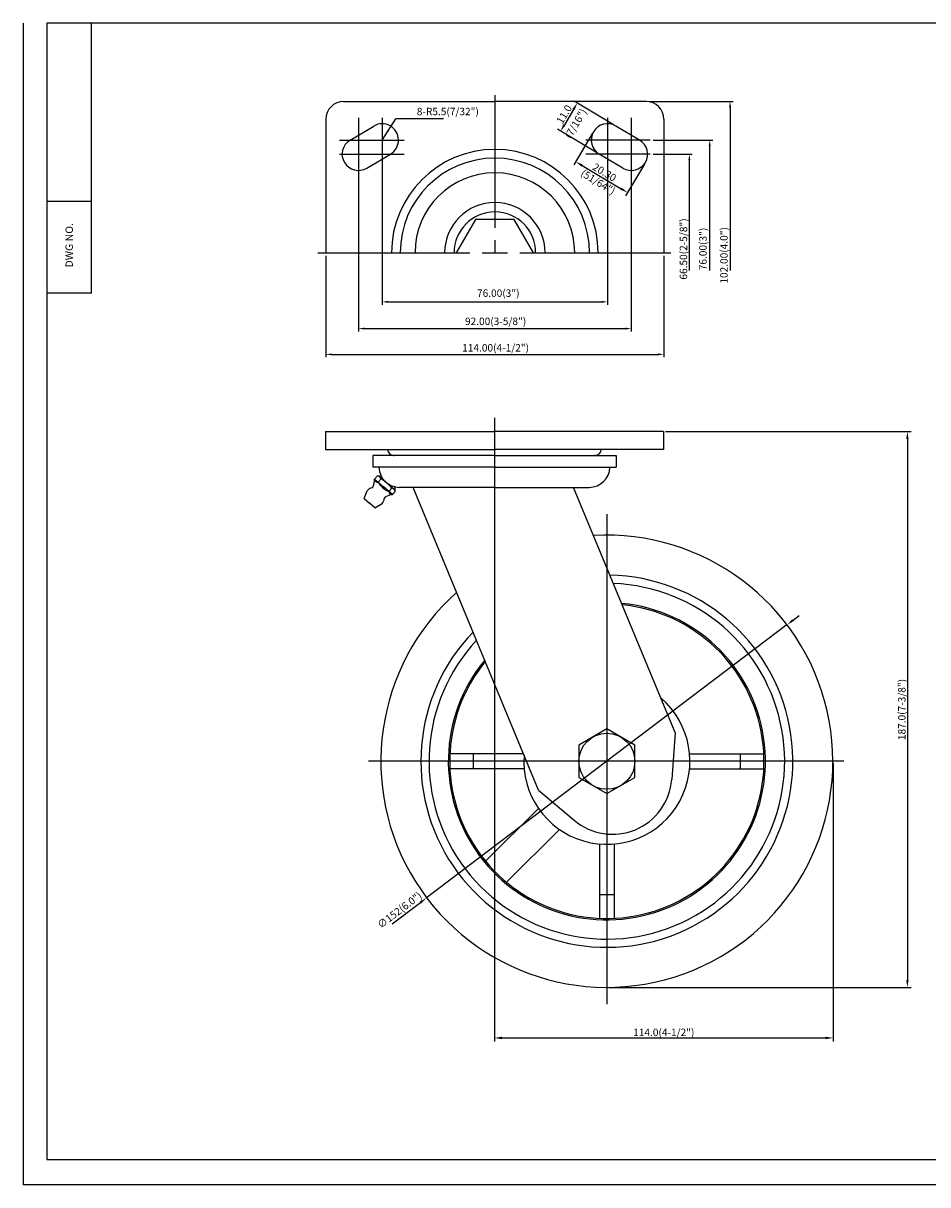
# Model space of a CAD drawing. Extents: x 16103 to 16665, y 716 to 1107.
# Drawn here: x 16103 to 16408, y 716 to 1107 of the extents above; entities that cross this region are included whole.
import ezdxf
from ezdxf.enums import TextEntityAlignment as Align

# ---------------------------------------------------------------- set-up
doc = ezdxf.new("R2010")
doc.units = 0
doc.layers.get('0').update_dxf_attribs({"linetype": 'CONTINUOUS'})
doc.layers.get('DEFPOINTS').update_dxf_attribs({"linetype": 'CONTINUOUS'})
for name, color, linetype in [('1', 4, 'CONTINUOUS'), ('3', 3, 'CONTINUOUS'), ('DIM', 4, 'CONTINUOUS')]:
    doc.layers.add(name, color=color, linetype=linetype)
doc.styles.add('HBRGD', font='ROMAND', dxfattribs={"height": 2.5, "bigfont": 'HBRGD'})
doc.styles.add('ROMANS', font='romans.shx')

msp = doc.modelspace()

# ---------------------------------------------------------------- linework, layer by layer
for p, q in [((16211.19, 1080.81), (16262.19, 1080.81)), ((16313.19, 1080.81), (16262.19, 1080.81)), ((16205.19, 1074.81), (16205.19, 1029.81)), ((16319.19, 1074.81), (16319.19, 1029.81)), ((16213.38, 1067.79), (16221.38, 1072.54)), ((16311, 1067.79), (16303, 1072.54)), ((16219, 1058.33), (16227, 1063.08)), ((16305.38, 1058.33), (16297.38, 1063.08)), ((16255.69, 1041.07), (16249.19, 1029.81)), ((16268.69, 1041.07), (16255.69, 1041.07)), ((16275.19, 1029.81), (16268.69, 1041.07)), ((16126.18, 1016.18), (16111.18, 1016.18)), ((16205.04, 969.52), (16205.04, 963.52)), ((16205.04, 969.52), (16262.04, 969.52)), ((16319.04, 969.52), (16262.04, 969.52)), ((16319.04, 969.52), (16319.04, 963.52)), ((16205.04, 963.52), (16262.04, 963.52)), ((16319.04, 963.52), (16262.04, 963.52)), ((16262.04, 961.52), (16221.04, 961.52)), ((16221.04, 961.52), (16221.04, 957.52)), ((16228.04, 961.52), (16228.29, 961.52)), ((16262.04, 961.52), (16303.04, 961.52)), ((16296.04, 961.52), (16295.79, 961.52)), ((16303.04, 961.52), (16303.04, 957.52)), ((16262.04, 957.52), (16221.04, 957.52)), ((16262.04, 957.52), (16303.04, 957.52)), ((16221.64, 953.54), (16222.58, 954.62)), ((16221.64, 953.54), (16224.65, 950.91)), ((16222.58, 954.62), (16223.77, 954.73)), ((16222.85, 952.48), (16223.8, 953.59)), ((16223.41, 954.26), (16225.79, 952.21)), ((16228.15, 950.14), (16225.79, 952.21)), ((16218.07, 946.99), (16219.16, 949.62)), ((16227.68, 948.29), (16224.65, 950.91)), ((16226.47, 949.34), (16227.43, 950.44)), ((16227.68, 948.29), (16228.62, 949.37)), ((16228.62, 949.37), (16228.54, 950.91)), ((16262.04, 950.73), (16230.09, 950.73)), ((16276.9, 848.72), (16234.63, 950.73)), ((16262.04, 950.73), (16293.99, 950.73)), ((16322.98, 868.12), (16288.75, 950.73)), ((16218.07, 946.99), (16219.88, 945.42)), ((16221.7, 943.84), (16219.88, 945.42)), ((16221.7, 943.84), (16224.15, 945.29)), ((16322.98, 868.12), (16321.8, 852.31)), ((16254.96, 855.92), (16254.96, 860.92)), ((16344.93, 860.92), (16344.93, 855.92)), ((16276.9, 848.72), (16288.94, 838.53)), ((16302.44, 813.43), (16297.44, 813.43))]:
    msp.add_line(p, q)
at = {"color": 4}
for p, q in [((16262.19, 1082.91), (16262.19, 1038.2)), ((16302.46, 1072.86), (16288.91, 1080.91)), ((16314.19, 1080.81), (16342.48, 1080.81)), ((16288.71, 1078.12), (16285.63, 1072.94)), ((16341.48, 1078.81), (16341.48, 1023.81)), ((16216.19, 1075.33), (16216.19, 1055.33)), ((16224.19, 1075.33), (16224.19, 1055.33)), ((16224.19, 1067.81), (16228.83, 1075)), ((16244.85, 1075), (16228.83, 1075)), ((16300.19, 1075.33), (16300.19, 1055.33)), ((16308.19, 1075.33), (16308.19, 1055.33)), ((16296.83, 1063.38), (16283.28, 1071.43)), ((16295.14, 1070.08), (16288.81, 1059.41)), ((16209.82, 1067.81), (16231.56, 1067.81)), ((16314.56, 1067.81), (16292.82, 1067.81)), ((16315.56, 1067.81), (16335.62, 1067.81)), ((16334.62, 1023.81), (16334.62, 1065.81)), ((16209.82, 1063.06), (16231.56, 1063.06)), ((16216.19, 1062.06), (16216.19, 1003.26)), ((16224.19, 1062.06), (16224.19, 1012.27)), ((16314.56, 1063.06), (16292.82, 1063.06)), ((16300.19, 1062.06), (16300.19, 1012.27)), ((16308.19, 1062.06), (16308.19, 1003.26)), ((16315.56, 1063.06), (16328.76, 1063.06)), ((16327.76, 1023.81), (16327.76, 1061.06)), ((16291.6, 1059.21), (16304.76, 1051.4)), ((16312.6, 1059.71), (16306.27, 1049.05)), ((16262.19, 1034.07), (16262.19, 1029.81)), ((16202.48, 1029.81), (16253.8, 1029.81)), ((16257.93, 1029.81), (16266.45, 1029.81)), ((16270.58, 1029.81), (16321.56, 1029.81)), ((16205.19, 1028.81), (16205.19, 994.57)), ((16319.19, 1028.81), (16319.19, 994.57)), ((16226.19, 1013.27), (16298.19, 1013.27)), ((16218.19, 1004.26), (16306.19, 1004.26)), ((16207.19, 995.57), (16317.19, 995.57)), ((16262.04, 974.18), (16262.04, 909.75)), ((16319.67, 969.52), (16402.52, 969.52)), ((16401.27, 967.02), (16401.27, 784.72)), ((16262.04, 948.11), (16262.04, 763.92)), ((16360.76, 904.49), (16239.12, 812.35)), ((16362.75, 906), (16364.75, 907.51)), ((16379.82, 858.42), (16219.6, 858.42)), ((16376.24, 857.79), (16376.24, 763.92)), ((16227.57, 803.6), (16237.13, 810.84)), ((16300.57, 782.22), (16402.52, 782.22)), ((16264.54, 765.17), (16373.74, 765.17))]:
    msp.add_line(p, q, dxfattribs=at)
at = {"color": 4, "linetype": 'ByBlock'}
msp.add_line((16299.94, 941.74), (16299.94, 776.53), dxfattribs=at)
at = {"color": 7}
for p, q in [((16271.84, 860.92), (16247.02, 860.92)), ((16327.83, 860.92), (16352.87, 860.92)), ((16272.05, 855.92), (16247.02, 855.92)), ((16327.83, 855.92), (16352.87, 855.92)), ((16276.88, 842.54), (16259.01, 824.78)), ((16283.93, 835.45), (16266.06, 817.68)), ((16297.44, 830.53), (16297.44, 805.49)), ((16302.44, 830.53), (16302.44, 805.49))]:
    msp.add_line(p, q, dxfattribs=at)
msp.add_lwpolyline([(16299.94, 869.33), (16290.49, 863.88), (16290.49, 852.96), (16299.94, 847.51), (16309.39, 852.96), (16309.39, 863.88)], close=True)
msp.add_circle((16299.94, 858.42), 9.45)
for centre, radius, start, end in [((16211.19, 1074.81), 6, 90, 180), ((16313.19, 1074.81), 6, 0, 90), ((16224.19, 1067.81), 5.5, 300.6997, 120.6997), ((16300.19, 1067.81), 5.5, 59.3003, 239.3003), ((16216.19, 1063.06), 5.5, 120.6997, 300.6997), ((16308.19, 1063.06), 5.5, 239.3003, 59.3003), ((16262.19, 1029.81), 34.83, 0, 180), ((16262.19, 1029.81), 31.91, 0, 180), ((16262.19, 1029.81), 26.92, 0, 180), ((16262.19, 1029.81), 16.93, 0, 180), ((16262.19, 1029.81), 13.75, 0, 180), ((16228.04, 963.52), 2, 180, 270), ((16296.04, 963.52), 2, 270, 0), ((16230.09, 957.73), 7, 181.7446, 270), ((16293.99, 957.73), 7, 270, 358.2554), ((16215.64, 953.35), 6, 337.7714, 1.8334), ((16222.65, 953.48), 1, 176.8645, 282.4045), ((16222.5, 953.28), 1.34, 13.2285, 86.6511), ((16228.27, 955.52), 6.22, 209.2317, 231.7297), ((16219.91, 945.85), 8.66, 47.2796, 63.308), ((16220.31, 945.51), 8.66, 34.692, 50.7204), ((16221.66, 947.46), 3.3, 106.9892, 139), ((16220.46, 951.38), 0.8, 286.9892, 337.7714), ((16228.72, 955.13), 6.22, 226.2703, 248.7683), ((16225.7, 946.82), 0.8, 120.2286, 171.0108), ((16228.32, 942.32), 6, 96.1666, 120.2286), ((16227.49, 949.28), 1, 175.5955, 281.1355), ((16227.3, 949.1), 1.34, 11.3489, 84.7715), ((16227.67, 948.3), 0.0111, 144.2017, 10.8185), ((16221.66, 947.46), 3.3, 319, 351.0108), ((16299.94, 858.42), 76.2, 131.6585, 93.3534), ((16299.94, 858.42), 62.7, 136.0044, 89.0075), ((16299.94, 858.42), 59.95, 137.1522, 87.8597), ((16299.94, 858.42), 53.45, 140.3928, 84.6191), ((16299.94, 858.42), 52.98, 140.6593, 84.3526), ((16299.94, 858.42), 28, 175.7405, 49.2715), ((16301.86, 853.8), 20, 229.7631, 355.723)]:
    msp.add_arc(centre, radius, start, end)
at = {"color": 4}
for points in [[(16341.14, 1078.81), (16341.81, 1078.81), (16341.48, 1080.81)], [(16288.35, 1078.33), (16289.06, 1077.9), (16289.98, 1080.27)], [(16285.27, 1073.15), (16285.99, 1072.72), (16284.35, 1070.79)], [(16225.79, 1070.94), (16226.35, 1070.57), (16227.17, 1072.43)], [(16334.29, 1065.81), (16334.95, 1065.81), (16334.62, 1067.81)], [(16327.43, 1061.06), (16328.1, 1061.06), (16327.76, 1063.06)], [(16291.81, 1059.57), (16291.38, 1058.85), (16289.45, 1060.49)], [(16304.97, 1051.76), (16304.54, 1051.04), (16306.9, 1050.12)], [(16226.19, 1013.6), (16226.19, 1012.93), (16224.19, 1013.27)], [(16298.19, 1013.6), (16298.19, 1012.93), (16300.19, 1013.27)], [(16218.19, 1004.59), (16218.19, 1003.92), (16216.19, 1004.26)], [(16306.19, 1004.59), (16306.19, 1003.92), (16308.19, 1004.26)], [(16207.19, 995.9), (16207.19, 995.24), (16205.19, 995.57)], [(16317.19, 995.9), (16317.19, 995.24), (16319.19, 995.57)], [(16400.85, 967.02), (16401.68, 967.02), (16401.27, 969.52)], [(16362.5, 906.33), (16363.01, 905.67), (16360.76, 904.49)], [(16236.88, 811.17), (16237.38, 810.51), (16239.12, 812.35)], [(16400.85, 784.72), (16401.68, 784.72), (16401.27, 782.22)], [(16264.54, 765.58), (16264.54, 764.75), (16262.04, 765.17)], [(16373.74, 765.58), (16373.74, 764.75), (16376.24, 765.17)]]:
    msp.add_solid(points, dxfattribs=at)
at = {"layer": '1', "color": 7}
for p, q in [((16126.18, 1016.18), (16126.18, 1107.18)), ((16111.18, 1047.18), (16126.18, 1047.18))]:
    msp.add_line(p, q, dxfattribs=at)
at = {"layer": '3', "color": 1}
for p in [(16103.18, 1107.18), (16665.18, 715.68)]:
    msp.add_line(p, (16103.18, 715.68), dxfattribs=at)
at = {"layer": '3'}
for p, q in [((16663.18, 1107.18), (16111.18, 1107.18)), ((16111.18, 1107.18), (16111.18, 724.18)), ((16111.18, 724.18), (16663.18, 724.18))]:
    msp.add_line(p, q, dxfattribs=at)
at = {"layer": 'DEFPOINTS', "color": 0, "linetype": 'ByBlock'}
for p in [(16313.19, 1080.81), (16313.19, 1080.81), (16205.19, 1074.81), (16319.19, 1074.81), (16295.3, 1070.45), (16303, 1072.54), (16297.38, 1063.08), (16312.66, 1059.89), (16205.19, 1029.81), (16319.19, 1029.81), (16376.24, 858.42)]:
    msp.add_point(p, dxfattribs=at)

# ---------------------------------------------------------------- texts
at = {"color": 0, "style": 'HBRGD'}
msp.add_text('8-R5.5(7/32")', height=2.5, dxfattribs=at).set_placement((16256.79, 1077.42), align=Align.MIDDLE_RIGHT)
at = {"color": 0, "linetype": 'ByBlock', "style": 'HBRGD'}
for s, rotation, p in [('(7/16")', 59.3003, (16289.44, 1073.35)), ('(51/64")', 328.6809, (16296.98, 1053.67))]:
    msp.add_text(s, height=2.5, rotation=rotation, dxfattribs=at).set_placement(p, align=Align.MIDDLE_CENTER)
at = {"color": 7, "char_height": 2.5, "attachment_point": 5, "style": 'ROMANS'}
for s, insert, rotation in [('\\A1;11.0', (16285.56, 1076.48), 59.3003), ('\\A1;20.30', (16299.13, 1056.92), 329.3003), ('\\A1;187.0(7-3/8")', (16399.39, 875.87), 90), ('∅152(6.0")', (16230.25, 808), 37.14)]:
    msp.add_mtext(s, dxfattribs=dict(at, insert=insert, rotation=rotation))
at = {"color": 7, "insert": (16319.14, 767.04), "char_height": 2.5, "attachment_point": 5, "style": 'ROMANS'}
msp.add_mtext('\\A1;114.0(4-1/2")', dxfattribs=at)
at = {"layer": '1', "style": 'HBRGD', "width": 0.9}
msp.add_text('DWG NO.', height=2.5, rotation=90, dxfattribs=at).set_placement((16119.93, 1024.84), (16119.93, 1039.84), align=Align.FIT)
at = {"layer": 'DIM', "color": 7, "style": 'ROMANS'}
for s, p in [('66.50(2-5/8")', (16327.02, 1031.09)), ('76.00(3")', (16333.59, 1031.09)), ('102.00(4.0")', (16340.67, 1028.95))]:
    msp.add_text(s, height=2.5, rotation=90, dxfattribs=at).set_placement(p, align=Align.CENTER)
for s, p in [('76.00(3")', (16263.34, 1014.96)), ('92.00(3-5/8")', (16262.44, 1005.45)), ('114.00(4-1/2")', (16262.44, 996.53))]:
    msp.add_text(s, height=2.5, dxfattribs=at).set_placement(p, align=Align.CENTER)

doc.saveas('drawing.dxf')
